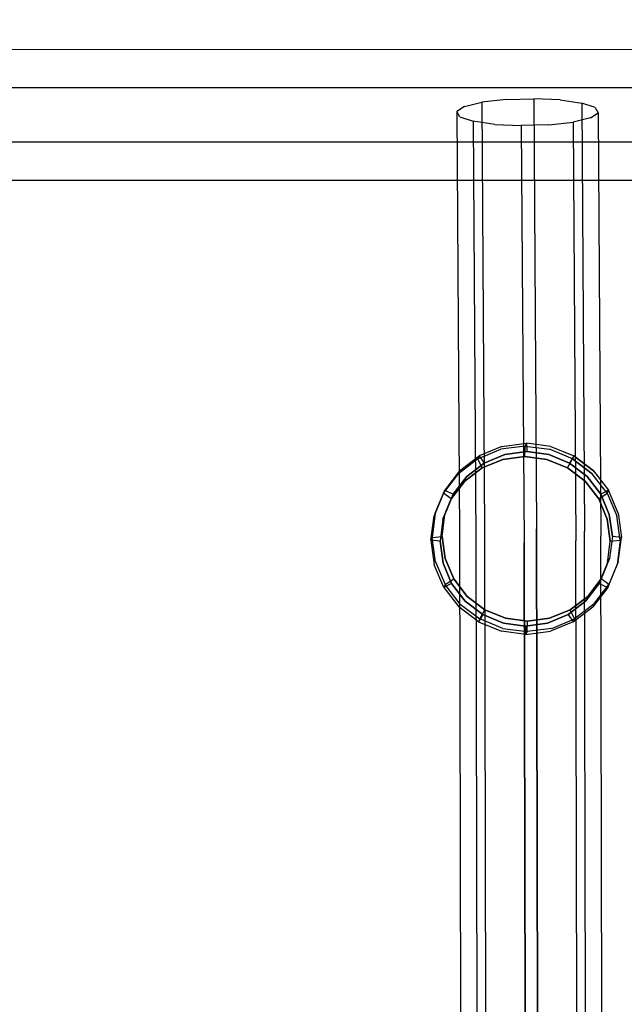
# Model space of a CAD drawing. Extents: x -3 to 311, y 2 to 302.
# Drawn here: x 11 to 14, y 290 to 295 of the extents above; entities that cross this region are included whole.
import ezdxf

# ---------------------------------------------------------------- set-up
doc = ezdxf.new("R2010")
doc.units = 0
doc.header["$LTSCALE"] = 30
doc.header["$MEASUREMENT"] = 0
for name, color, linetype in [('1', 4, 'CONTINUOUS'), ('AFUCH-3-FMPT', 4, 'CONTINUOUS'), ('AFUCH-3-STFB', 5, 'CONTINUOUS'), ('AFUCH-3-STWD', 15, 'CONTINUOUS')]:
    doc.layers.add(name, color=color, linetype=linetype)

# ---------------------------------------------------------------- blocks, each defined once
blk = doc.blocks.new('KIJIDPSB')
at = {"layer": 'AFUCH-3-FMPT'}
for points, invisible_edges in [([(-5.0905, -2.1187, 15.3612), (-5.0883, 4.3756, 15.6335), (-5.1168, 4.3693, 15.7769), (-5.1191, -2.125, 15.5046)], 4), ([(-5.1168, 4.3693, 15.7769), (-5.1191, -2.125, 15.5046), (-5.0905, -2.1313, 15.648), (-5.0883, 4.3631, 15.9202)], 1), ([(-5.007, 4.3809, 15.512), (-5.0092, -2.1134, 15.2397), (-5.0905, -2.1187, 15.3612), (-5.0883, 4.3756, 15.6335)], 1), ([(-4.8876, -2.1099, 15.1585), (-4.8853, 4.3844, 15.4307), (-5.007, 4.3809, 15.512), (-5.0092, -2.1134, 15.2397)], 4), ([(-4.7418, 4.3857, 15.4022), (-4.7441, -2.1086, 15.1299), (-4.8876, -2.1099, 15.1585), (-4.8853, 4.3844, 15.4307)], 1), ([(-4.6006, -2.1099, 15.1585), (-4.5983, 4.3844, 15.4307), (-4.7418, 4.3857, 15.4022), (-4.7441, -2.1086, 15.1299)], 4), ([(-4.5983, 4.3844, 15.4307), (-4.6006, -2.1099, 15.1585), (-4.4789, -2.1134, 15.2397), (-4.4766, 4.3809, 15.512)], 4), ([(-4.4789, -2.1134, 15.2397), (-4.4766, 4.3809, 15.512), (-4.3953, 4.3756, 15.6335), (-4.3976, -2.1187, 15.3612)], 1), ([(-4.3953, 4.3756, 15.6335), (-4.3976, -2.1187, 15.3612), (-4.3691, -2.125, 15.5046), (-4.3668, 4.3693, 15.7769)], 4), ([(-4.3691, -2.125, 15.5046), (-4.3668, 4.3693, 15.7769), (-4.3953, 4.3631, 15.9202), (-4.3976, -2.1313, 15.648)], 1), ([(-5.0905, -2.1313, 15.648), (-5.0883, 4.3631, 15.9202), (-5.007, 4.3577, 16.0418), (-5.0092, -2.1366, 15.7695)], 4), ([(-4.8876, -2.1401, 15.8507), (-5.0092, -2.1366, 15.7695), (-5.007, 4.3577, 16.0418), (-4.8853, 4.3542, 16.123)], 2), ([(-4.8876, -2.1401, 15.8507), (-4.8853, 4.3542, 16.123), (-4.7418, 4.353, 16.1515), (-4.7441, -2.1414, 15.8792)], 4), ([(-4.6006, -2.1401, 15.8507), (-4.5983, 4.3542, 16.123), (-4.7418, 4.353, 16.1515), (-4.7441, -2.1414, 15.8792)], 4), ([(-4.4789, -2.1366, 15.7695), (-4.4766, 4.3577, 16.0418), (-4.5983, 4.3542, 16.123), (-4.6006, -2.1401, 15.8507)], 1), ([(-4.3953, 4.3631, 15.9202), (-4.3976, -2.1313, 15.648), (-4.4789, -2.1366, 15.7695), (-4.4766, 4.3577, 16.0418)], 4), ([(-2.6248, 4.0915, 16.0316), (-2.6401, 4.0981, 15.8825), (-2.5113, 4.1156, 15.87), (-2.4961, 4.1091, 16.0191)], 1), ([(-2.5113, 4.1156, 15.87), (-2.5164, 4.0679, 15.8182), (-2.6323, 4.052, 15.8294), (-2.6401, 4.0981, 15.8825)], 4), ([(-2.6248, 4.0915, 16.0316), (-2.6068, 4.0412, 16.0778), (-2.491, 4.057, 16.0666), (-2.4961, 4.1091, 16.0191)], 1), ([(-2.4006, 4.0531, 15.8056), (-2.3826, 4.0992, 15.8561), (-2.5113, 4.1156, 15.87), (-2.5164, 4.0679, 15.8182)], 1), ([(-2.5113, 4.1156, 15.87), (-2.4961, 4.1091, 16.0191), (-2.3673, 4.0927, 16.0052), (-2.3826, 4.0992, 15.8561)], 4), ([(-2.491, 4.057, 16.0666), (-2.4961, 4.1091, 16.0191), (-2.3673, 4.0927, 16.0052), (-2.3751, 4.0422, 16.0541)], 4), ([(-2.76, 4.0476, 15.8926), (-2.7448, 4.0411, 16.0416), (-2.6248, 4.0915, 16.0316), (-2.6401, 4.0981, 15.8825)], 4), ([(-2.6323, 4.052, 15.8294), (-2.6401, 4.0981, 15.8825), (-2.76, 4.0476, 15.8926), (-2.7403, 4.0066, 15.8384)], 1), ([(-2.7148, 3.9958, 16.0869), (-2.7448, 4.0411, 16.0416), (-2.6248, 4.0915, 16.0316), (-2.6068, 4.0412, 16.0778)], 4), ([(-2.5164, 4.0679, 15.8182), (-2.4006, 4.0531, 15.8056), (-2.2926, 4.0086, 15.7926), (-2.6323, 4.052, 15.8294)], 4), ([(-2.6068, 4.0412, 16.0778), (-2.2671, 3.9978, 16.0411), (-2.3751, 4.0422, 16.0541), (-2.491, 4.057, 16.0666)], 1), ([(-2.2627, 4.0498, 15.8417), (-2.2926, 4.0086, 15.7926), (-2.4006, 4.0531, 15.8056), (-2.3826, 4.0992, 15.8561)], 4), ([(-2.3673, 4.0927, 16.0052), (-2.3826, 4.0992, 15.8561), (-2.2627, 4.0498, 15.8417), (-2.2474, 4.0433, 15.9907)], 1), ([(-2.3673, 4.0927, 16.0052), (-2.3751, 4.0422, 16.0541), (-2.2671, 3.9978, 16.0411), (-2.2474, 4.0433, 15.9907)], 1), ([(-2.5322, 3.9917, 15.3102), (-4.7807, 3.9774, 15.6406), (-4.7532, 3.9933, 15.7834), (-2.5181, 4.0076, 15.4549)], 9), ([(-4.7532, 3.9933, 15.7834), (-2.5181, 4.0076, 15.4549), (-2.5042, 3.9667, 15.5947), (-4.7262, 3.9523, 15.9213)], 6), ([(-2.8478, 3.9613, 16.0487), (-2.8631, 3.9678, 15.8997), (-2.76, 4.0476, 15.8926), (-2.7448, 4.0411, 16.0416)], 1), ([(-2.76, 4.0476, 15.8926), (-2.7403, 4.0066, 15.8384), (-2.833, 3.9348, 15.8448), (-2.8631, 3.9678, 15.8997)], 4), ([(-2.8478, 3.9613, 16.0487), (-2.8075, 3.9239, 16.0933), (-2.7148, 3.9958, 16.0869), (-2.7448, 4.0411, 16.0416)], 1), ([(-2.7403, 4.0066, 15.8384), (-2.1999, 3.9376, 15.78), (-2.1288, 3.8448, 15.7687), (-2.833, 3.9348, 15.8448)], 5), ([(-2.2926, 4.0086, 15.7926), (-2.6323, 4.052, 15.8294), (-2.7403, 4.0066, 15.8384), (-2.1999, 3.9376, 15.78)], 5), ([(-2.1744, 3.9268, 16.0285), (-2.7148, 3.9958, 16.0869), (-2.6068, 4.0412, 16.0778), (-2.2671, 3.9978, 16.0411)], 5), ([(-2.5322, 3.9917, 15.3102), (-0.0069, 3.9972, 15.183), (-0.0069, 4.0132, 15.3285), (-2.5181, 4.0076, 15.4549)], 11), ([(-0.0069, 4.0132, 15.3285), (-2.5181, 4.0076, 15.4549), (-2.5042, 3.9667, 15.5947), (-0.0069, 3.9722, 15.4689)], 14), ([(-2.1999, 3.9376, 15.78), (-2.1596, 3.9709, 15.8277), (-2.2627, 4.0498, 15.8417), (-2.2926, 4.0086, 15.7926)], 1), ([(-2.2671, 3.9978, 16.0411), (-2.2474, 4.0433, 15.9907), (-2.1443, 3.9644, 15.9767), (-2.1744, 3.9268, 16.0285)], 4), ([(-2.2627, 4.0498, 15.8417), (-2.2474, 4.0433, 15.9907), (-2.1443, 3.9644, 15.9767), (-2.1596, 3.9709, 15.8277)], 4), ([(-4.8046, 3.9071, 15.5145), (-2.5445, 3.9213, 15.1825), (-2.5322, 3.9917, 15.3102), (-4.7807, 3.9774, 15.6406)], 6), ([(-2.5042, 3.9667, 15.5947), (-4.7262, 3.9523, 15.9213), (-4.704, 3.8607, 16.0332), (-2.4926, 3.8751, 15.7083)], 9), ([(-2.9268, 3.8575, 16.0523), (-2.9421, 3.864, 15.9032), (-2.8631, 3.9678, 15.8997), (-2.8478, 3.9613, 16.0487)], 4), ([(-2.833, 3.9348, 15.8448), (-2.8631, 3.9678, 15.8997), (-2.9421, 3.864, 15.9032), (-2.9041, 3.8413, 15.848)], 1), ([(-2.8786, 3.8305, 16.0965), (-2.9268, 3.8575, 16.0523), (-2.8478, 3.9613, 16.0487), (-2.8075, 3.9239, 16.0933)], 4), ([(-2.8075, 3.9239, 16.0933), (-2.1033, 3.834, 16.0171), (-2.1744, 3.9268, 16.0285), (-2.7148, 3.9958, 16.0869)], 5), ([(-0.0069, 3.9269, 15.0547), (-2.5445, 3.9213, 15.1825), (-2.5322, 3.9917, 15.3102), (-0.0069, 3.9972, 15.183)], 14), ([(-2.5042, 3.9667, 15.5947), (-0.0069, 3.9722, 15.4689), (-0.0069, 3.8806, 15.583), (-2.4926, 3.8751, 15.7083)], 11), ([(-2.0806, 3.8678, 15.815), (-2.1288, 3.8448, 15.7687), (-2.1999, 3.9376, 15.78), (-2.1596, 3.9709, 15.8277)], 4), ([(-2.1443, 3.9644, 15.9767), (-2.1744, 3.9268, 16.0285), (-2.1033, 3.834, 16.0171), (-2.0653, 3.8613, 15.9641)], 1), ([(-2.1443, 3.9644, 15.9767), (-2.1596, 3.9709, 15.8277), (-2.0806, 3.8678, 15.815), (-2.0653, 3.8613, 15.9641)], 1), ([(-2.553, 3.8072, 15.0913), (-4.8212, 3.793, 15.4244), (-4.8046, 3.9071, 15.5145), (-2.5445, 3.9213, 15.1825)], 9), ([(-2.1288, 3.8448, 15.7687), (-2.833, 3.9348, 15.8448), (-2.9041, 3.8413, 15.848), (-2.084, 3.7366, 15.7594)], 5), ([(-2.0586, 3.7257, 16.0078), (-2.8786, 3.8305, 16.0965), (-2.8075, 3.9239, 16.0933), (-2.1033, 3.834, 16.0171)], 5), ([(-2.553, 3.8072, 15.0913), (-0.0069, 3.8128, 14.9631), (-0.0069, 3.9269, 15.0547), (-2.5445, 3.9213, 15.1825)], 11), ([(-4.704, 3.8607, 16.0332), (-2.4926, 3.8751, 15.7083), (-2.4852, 3.7468, 15.7782), (-4.6897, 3.7324, 16.1021)], 6), ([(-2.9765, 3.7368, 16.0521), (-2.9918, 3.7433, 15.903), (-2.9421, 3.864, 15.9032), (-2.9268, 3.8575, 16.0523)], 1), ([(-2.9421, 3.864, 15.9032), (-2.9041, 3.8413, 15.848), (-2.9488, 3.7327, 15.8479), (-2.9918, 3.7433, 15.903)], 4), ([(-2.9765, 3.7368, 16.0521), (-2.9234, 3.7219, 16.0963), (-2.8786, 3.8305, 16.0965), (-2.9268, 3.8575, 16.0523)], 1), ([(-0.0069, 3.8806, 15.583), (-2.4926, 3.8751, 15.7083), (-2.4852, 3.7468, 15.7782), (-0.0069, 3.7524, 15.6534)], 14), ([(-2.084, 3.7366, 15.7594), (-2.0309, 3.7476, 15.8047), (-2.0806, 3.8678, 15.815), (-2.1288, 3.8448, 15.7687)], 1), ([(-2.1033, 3.834, 16.0171), (-2.0653, 3.8613, 15.9641), (-2.0156, 3.741, 15.9538), (-2.0586, 3.7257, 16.0078)], 4), ([(-2.0806, 3.8678, 15.815), (-2.0653, 3.8613, 15.9641), (-2.0156, 3.741, 15.9538), (-2.0309, 3.7476, 15.8047)], 4), ([(-4.828, 3.6525, 15.384), (-2.5564, 3.6668, 15.0505), (-2.553, 3.8072, 15.0913), (-4.8212, 3.793, 15.4244)], 6), ([(-2.9041, 3.8413, 15.848), (-2.084, 3.7366, 15.7594), (-2.0688, 3.6203, 15.7527), (-2.9488, 3.7327, 15.8479)], 5), ([(-2.9234, 3.7219, 16.0963), (-2.0433, 3.6094, 16.0012), (-2.0586, 3.7257, 16.0078), (-2.8786, 3.8305, 16.0965)], 5), ([(-0.0069, 3.6723, 14.9222), (-2.5564, 3.6668, 15.0505), (-2.553, 3.8072, 15.0913), (-0.0069, 3.8128, 14.9631)], 14), ([(-2.4852, 3.7468, 15.7782), (-4.6897, 3.7324, 16.1021), (-4.6857, 3.587, 16.1175), (-2.483, 3.6014, 15.794)], 9), ([(-2.483, 3.6014, 15.794), (-2.4852, 3.7468, 15.7782), (-0.0069, 3.7524, 15.6534), (-0.0069, 3.6069, 15.6694)], 7), ([(-2.014, 3.6183, 15.7973), (-2.0688, 3.6203, 15.7527), (-2.084, 3.7366, 15.7594), (-2.0309, 3.7476, 15.8047)], 4), ([(-2.0156, 3.741, 15.9538), (-2.0309, 3.7476, 15.8047), (-2.014, 3.6183, 15.7973), (-1.9987, 3.6118, 15.9464)], 1), ([(-3.0087, 3.6139, 15.8991), (-2.9935, 3.6074, 16.0482), (-2.9765, 3.7368, 16.0521), (-2.9918, 3.7433, 15.903)], 4), ([(-2.9488, 3.7327, 15.8479), (-2.9918, 3.7433, 15.903), (-3.0087, 3.6139, 15.8991), (-2.9641, 3.6163, 15.8444)], 1), ([(-2.9386, 3.6054, 16.0928), (-2.9935, 3.6074, 16.0482), (-2.9765, 3.7368, 16.0521), (-2.9234, 3.7219, 16.0963)], 4), ([(-2.0688, 3.6203, 15.7527), (-2.9488, 3.7327, 15.8479), (-2.9641, 3.6163, 15.8444), (-2.084, 3.5039, 15.7492)], 5), ([(-2.0586, 3.493, 15.9977), (-2.9386, 3.6054, 16.0928), (-2.9234, 3.7219, 16.0963), (-2.0433, 3.6094, 16.0012)], 5), ([(-2.0156, 3.741, 15.9538), (-2.0586, 3.7257, 16.0078), (-2.0433, 3.6094, 16.0012), (-1.9987, 3.6118, 15.9464)], 1), ([(-2.5542, 3.5213, 15.0663), (-4.824, 3.5071, 15.3994), (-4.828, 3.6525, 15.384), (-2.5564, 3.6668, 15.0505)], 9), ([(-0.0069, 3.5268, 14.9381), (-2.5542, 3.5213, 15.0663), (-2.5564, 3.6668, 15.0505), (-0.0069, 3.6723, 14.9222)], 11), ([(-4.6857, 3.587, 16.1175), (-2.483, 3.6014, 15.794), (-2.4864, 3.4609, 15.7532), (-4.6925, 3.4465, 16.077)], 6), ([(-3.0087, 3.6139, 15.8991), (-2.9641, 3.6163, 15.8444), (-2.9488, 3.5, 15.8377), (-2.9918, 3.4847, 15.8918)], 4), ([(-2.9765, 3.4782, 16.0408), (-2.9918, 3.4847, 15.8918), (-3.0087, 3.6139, 15.8991), (-2.9935, 3.6074, 16.0482)], 1), ([(-2.9765, 3.4782, 16.0408), (-2.9234, 3.4892, 16.0862), (-2.9386, 3.6054, 16.0928), (-2.9935, 3.6074, 16.0482)], 1), ([(-2.9641, 3.6163, 15.8444), (-2.084, 3.5039, 15.7492), (-2.1288, 3.3952, 15.749), (-2.9488, 3.5, 15.8377)], 5), ([(-2.9234, 3.4892, 16.0862), (-2.1033, 3.3844, 15.9975), (-2.0586, 3.493, 15.9977), (-2.9386, 3.6054, 16.0928)], 5), ([(-2.483, 3.6014, 15.794), (-0.0069, 3.6069, 15.6694), (-0.0069, 3.4664, 15.6284), (-2.4864, 3.4609, 15.7532)], 14), ([(-2.084, 3.5039, 15.7492), (-2.0309, 3.489, 15.7934), (-2.014, 3.6183, 15.7973), (-2.0688, 3.6203, 15.7527)], 1), ([(-2.0433, 3.6094, 16.0012), (-1.9987, 3.6118, 15.9464), (-2.0156, 3.4825, 15.9425), (-2.0586, 3.493, 15.9977)], 4), ([(-2.014, 3.6183, 15.7973), (-1.9987, 3.6118, 15.9464), (-2.0156, 3.4825, 15.9425), (-2.0309, 3.489, 15.7934)], 4), ([(-4.8098, 3.3788, 15.4683), (-2.5468, 3.393, 15.1363), (-2.5542, 3.5213, 15.0663), (-4.824, 3.5071, 15.3994)], 6), ([(-2.9488, 3.5, 15.8377), (-2.9918, 3.4847, 15.8918), (-2.9421, 3.3644, 15.8814), (-2.9041, 3.3918, 15.8284)], 1), ([(-2.9421, 3.3644, 15.8814), (-2.9268, 3.3579, 16.0305), (-2.9765, 3.4782, 16.0408), (-2.9918, 3.4847, 15.8918)], 4), ([(-2.8786, 3.3809, 16.0769), (-2.9268, 3.3579, 16.0305), (-2.9765, 3.4782, 16.0408), (-2.9234, 3.4892, 16.0862)], 4), ([(-2.1288, 3.3952, 15.749), (-2.9488, 3.5, 15.8377), (-2.9041, 3.3918, 15.8284), (-2.1999, 3.3018, 15.7523)], 5), ([(-2.1744, 3.291, 16.0007), (-2.8786, 3.3809, 16.0769), (-2.9234, 3.4892, 16.0862), (-2.1033, 3.3844, 15.9975)], 5), ([(-2.5468, 3.393, 15.1363), (-0.0069, 3.3986, 15.0085), (-0.0069, 3.5268, 14.9381), (-2.5542, 3.5213, 15.0663)], 14), ([(-2.0806, 3.3683, 15.7932), (-2.1288, 3.3952, 15.749), (-2.084, 3.5039, 15.7492), (-2.0309, 3.489, 15.7934)], 4), ([(-2.0156, 3.4825, 15.9425), (-2.0586, 3.493, 15.9977), (-2.1033, 3.3844, 15.9975), (-2.0653, 3.3618, 15.9423)], 1), ([(-2.0156, 3.4825, 15.9425), (-2.0309, 3.489, 15.7934), (-2.0806, 3.3683, 15.7932), (-2.0653, 3.3618, 15.9423)], 1), ([(-2.4864, 3.4609, 15.7532), (-4.6925, 3.4465, 16.077), (-4.7091, 3.3324, 15.9869), (-2.4949, 3.3468, 15.662)], 9), ([(-0.0069, 3.4664, 15.6284), (-2.4864, 3.4609, 15.7532), (-2.4949, 3.3468, 15.662), (-0.0069, 3.3523, 15.5368)], 11), ([(-2.5353, 3.3015, 15.2498), (-4.7875, 3.2872, 15.5802), (-4.8098, 3.3788, 15.4683), (-2.5468, 3.393, 15.1363)], 9), ([(-2.9421, 3.3644, 15.8814), (-2.9041, 3.3918, 15.8284), (-2.833, 3.299, 15.8171), (-2.8631, 3.2613, 15.8688)], 4), ([(-2.8478, 3.2548, 16.0179), (-2.8075, 3.2881, 16.0655), (-2.8786, 3.3809, 16.0769), (-2.9268, 3.3579, 16.0305)], 1), ([(-2.9041, 3.3918, 15.8284), (-2.1999, 3.3018, 15.7523), (-2.2926, 3.23, 15.7586), (-2.833, 3.299, 15.8171)], 5), ([(-2.8075, 3.2881, 16.0655), (-2.2671, 3.2191, 16.0071), (-2.1744, 3.291, 16.0007), (-2.8786, 3.3809, 16.0769)], 5), ([(-0.0069, 3.307, 15.1226), (-2.5353, 3.3015, 15.2498), (-2.5468, 3.393, 15.1363), (-0.0069, 3.3986, 15.0085)], 11), ([(-2.1999, 3.3018, 15.7523), (-2.1596, 3.2645, 15.7968), (-2.0806, 3.3683, 15.7932), (-2.1288, 3.3952, 15.749)], 1), ([(-2.1033, 3.3844, 15.9975), (-2.0653, 3.3618, 15.9423), (-2.1443, 3.258, 15.9459), (-2.1744, 3.291, 16.0007)], 4), ([(-4.7091, 3.3324, 15.9869), (-2.4949, 3.3468, 15.662), (-2.5072, 3.2764, 15.5343), (-4.733, 3.2621, 15.8609)], 6), ([(-2.8478, 3.2548, 16.0179), (-2.8631, 3.2613, 15.8688), (-2.9421, 3.3644, 15.8814), (-2.9268, 3.3579, 16.0305)], 1), ([(-2.4949, 3.3468, 15.662), (-0.0069, 3.3523, 15.5368), (-0.0069, 3.282, 15.4085), (-2.5072, 3.2764, 15.5343)], 14), ([(-2.0806, 3.3683, 15.7932), (-2.0653, 3.3618, 15.9423), (-2.1443, 3.258, 15.9459), (-2.1596, 3.2645, 15.7968)], 4), ([(-4.7605, 3.2462, 15.7181), (-2.5213, 3.2605, 15.3896), (-2.5353, 3.3015, 15.2498), (-4.7875, 3.2872, 15.5802)], 6), ([(-2.5072, 3.2764, 15.5343), (-4.733, 3.2621, 15.8609), (-4.7605, 3.2462, 15.7181), (-2.5213, 3.2605, 15.3896)], 9), ([(-2.833, 3.299, 15.8171), (-2.8631, 3.2613, 15.8688), (-2.76, 3.1824, 15.8548), (-2.7403, 3.228, 15.8044)], 1), ([(-2.7148, 3.2171, 16.0529), (-2.7448, 3.1759, 16.0039), (-2.8478, 3.2548, 16.0179), (-2.8075, 3.2881, 16.0655)], 4), ([(-2.2926, 3.23, 15.7586), (-2.833, 3.299, 15.8171), (-2.7403, 3.228, 15.8044), (-2.4006, 3.1846, 15.7677)], 5), ([(-2.3751, 3.1737, 16.0162), (-2.7148, 3.2171, 16.0529), (-2.8075, 3.2881, 16.0655), (-2.2671, 3.2191, 16.0071)], 5), ([(-2.5213, 3.2605, 15.3896), (-0.0069, 3.266, 15.2631), (-0.0069, 3.307, 15.1226), (-2.5353, 3.3015, 15.2498)], 14), ([(-0.0069, 3.282, 15.4085), (-2.5072, 3.2764, 15.5343), (-2.5213, 3.2605, 15.3896), (-0.0069, 3.266, 15.2631)], 11), ([(-2.2627, 3.1846, 15.8039), (-2.2926, 3.23, 15.7586), (-2.1999, 3.3018, 15.7523), (-2.1596, 3.2645, 15.7968)], 4), ([(-2.1443, 3.258, 15.9459), (-2.1744, 3.291, 16.0007), (-2.2671, 3.2191, 16.0071), (-2.2474, 3.1781, 15.953)], 1), ([(-2.76, 3.1824, 15.8548), (-2.7448, 3.1759, 16.0039), (-2.8478, 3.2548, 16.0179), (-2.8631, 3.2613, 15.8688)], 4), ([(-2.76, 3.1824, 15.8548), (-2.7403, 3.228, 15.8044), (-2.6323, 3.1835, 15.7914), (-2.6401, 3.133, 15.8403)], 4), ([(-2.7403, 3.228, 15.8044), (-2.4006, 3.1846, 15.7677), (-2.5164, 3.1687, 15.7789), (-2.6323, 3.1835, 15.7914)], 1), ([(-2.4006, 3.1846, 15.7677), (-2.3826, 3.1342, 15.814), (-2.2627, 3.1846, 15.8039), (-2.2926, 3.23, 15.7586)], 1), ([(-2.1443, 3.258, 15.9459), (-2.1596, 3.2645, 15.7968), (-2.2627, 3.1846, 15.8039), (-2.2474, 3.1781, 15.953)], 1), ([(-2.6248, 3.1265, 15.9894), (-2.6401, 3.133, 15.8403), (-2.76, 3.1824, 15.8548), (-2.7448, 3.1759, 16.0039)], 1), ([(-2.6248, 3.1265, 15.9894), (-2.6068, 3.1727, 16.0399), (-2.7148, 3.2171, 16.0529), (-2.7448, 3.1759, 16.0039)], 1), ([(-2.6068, 3.1727, 16.0399), (-2.491, 3.1579, 16.0274), (-2.3751, 3.1737, 16.0162), (-2.7148, 3.2171, 16.0529)], 4), ([(-2.6323, 3.1835, 15.7914), (-2.6401, 3.133, 15.8403), (-2.5113, 3.1166, 15.8264), (-2.5164, 3.1687, 15.7789)], 1), ([(-2.491, 3.1579, 16.0274), (-2.4961, 3.1101, 15.9755), (-2.6248, 3.1265, 15.9894), (-2.6068, 3.1727, 16.0399)], 4), ([(-2.5113, 3.1166, 15.8264), (-2.5164, 3.1687, 15.7789), (-2.4006, 3.1846, 15.7677), (-2.3826, 3.1342, 15.814)], 4), ([(-2.3673, 3.1277, 15.9631), (-2.3751, 3.1737, 16.0162), (-2.491, 3.1579, 16.0274), (-2.4961, 3.1101, 15.9755)], 1), ([(-2.2627, 3.1846, 15.8039), (-2.2474, 3.1781, 15.953), (-2.3673, 3.1277, 15.9631), (-2.3826, 3.1342, 15.814)], 4), ([(-2.2671, 3.2191, 16.0071), (-2.2474, 3.1781, 15.953), (-2.3673, 3.1277, 15.9631), (-2.3751, 3.1737, 16.0162)], 4), ([(-2.5113, 3.1166, 15.8264), (-2.4961, 3.1101, 15.9755), (-2.6248, 3.1265, 15.9894), (-2.6401, 3.133, 15.8403)], 4), ([(-2.3673, 3.1277, 15.9631), (-2.3826, 3.1342, 15.814), (-2.5113, 3.1166, 15.8264), (-2.4961, 3.1101, 15.9755)], 1)]:
    blk.add_3dface(points, dxfattribs=dict(at, invisible_edges=invisible_edges))
at = {"layer": 'AFUCH-3-STFB'}
for points, invisible_edges in [([(-1.5862, 10.0983, 16.7687), (-1.5862, 10.0983, 16.7687), (-3.104, 3.1807, 16.5371), (-4.2819, 10.011, 17.0389)], 6), ([(-3.104, 3.1807, 16.5371), (-3.104, 3.1807, 16.5371), (-1.5862, 10.0983, 16.7687), (0, 3.1897, 16.3655)], 15), ([(0, 10.1085, 16.7281), (0, 10.1085, 16.7281), (0, 3.1897, 16.3655), (-1.5862, 10.0983, 16.7687)], 6), ([(-4.2819, 10.011, 17.0389), (-4.2819, 10.011, 17.0389), (-5.3653, 3.1602, 16.9291), (-6.0173, 9.8175, 17.3997)], 6), ([(-5.3653, 3.1602, 16.9291), (-5.3653, 3.1602, 16.9291), (-4.2819, 10.011, 17.0389), (-3.104, 3.1807, 16.5371)], 15), ([(-4.2588, 5.7824, 18.1071), (-4.2588, 5.7824, 18.1071), (-6.5827, 5.7692, 18.3591), (-6.5729, 3.6835, 18.3239)], 15), ([(-6.5729, 3.6835, 18.3239), (-6.5729, 3.6835, 18.3239), (-4.2525, 3.6967, 18.0723), (-4.2588, 5.7824, 18.1071)], 15), ([(-1.9256, 5.7899, 17.9637), (-1.9256, 5.7899, 17.9637), (-4.2588, 5.7824, 18.1071), (-4.2525, 3.6967, 18.0723)], 15), ([(-4.2525, 3.6967, 18.0723), (-4.2525, 3.6967, 18.0723), (-1.9228, 3.7042, 17.929), (-1.9256, 5.7899, 17.9637)], 15), ([(0.0006, 5.7918, 17.9272), (0.0006, 5.7918, 17.9272), (-1.9256, 5.7899, 17.9637), (-1.9228, 3.7042, 17.929)], 15), ([(-1.9228, 3.7042, 17.929), (-1.9228, 3.7042, 17.929), (0.0006, 3.1111, 17.8644), (0.0006, 5.7918, 17.9272)], 15), ([(-4.2525, 3.6967, 18.0723), (-4.2525, 3.6967, 18.0723), (-6.5729, 3.6835, 18.3239), (-8.1071, 0.0804, 18.2749)], 15), ([(-8.1071, 0.0804, 18.2749), (-8.1071, 0.0804, 18.2749), (-4.2258, 0.8585, 17.8761), (-4.2525, 3.6967, 18.0723)], 15), ([(-1.9228, 3.7042, 17.929), (-1.9228, 3.7042, 17.929), (-4.2525, 3.6967, 18.0723), (-4.2258, 0.8585, 17.8761)], 15), ([(-4.2258, 0.8585, 17.8761), (-4.2258, 0.8585, 17.8761), (-1.9107, 0.8659, 17.7348), (-1.9228, 3.7042, 17.929)], 15), ([(0.0006, 3.1111, 17.8644), (0.0006, 3.1111, 17.8644), (-1.9228, 3.7042, 17.929), (-1.9107, 0.8659, 17.7348)], 15), ([(-3.104, 3.1807, 16.5371), (-3.104, 3.1807, 16.5371), (-3.7116, -5.4347, 16.188), (-5.3653, 3.1602, 16.9291)], 15), ([(-3.7116, -5.4347, 16.188), (-3.7116, -5.4347, 16.188), (-3.104, 3.1807, 16.5371), (-1.8099, -5.6039, 15.9674)], 6), ([(0, 3.1897, 16.3655), (0, 3.1897, 16.3655), (-1.8099, -5.6039, 15.9674), (-3.104, 3.1807, 16.5371)], 15), ([(-1.8099, -5.6039, 15.9674), (-1.8099, -5.6039, 15.9674), (0, 3.1897, 16.3655), (0, -5.6472, 15.9024)], 6), ([(-5.6054, -4.9526, 16.6322), (-5.6054, -4.9526, 16.6322), (-5.3653, 3.1602, 16.9291), (-4.465, -5.3031, 16.3305)], 6), ([(-4.465, -5.3031, 16.3305), (-4.465, -5.3031, 16.3305), (-5.3653, 3.1602, 16.9291), (-3.7116, -5.4347, 16.188)], 6), ([(-1.9107, 0.8659, 17.7348), (-1.9107, 0.8659, 17.7348), (0.0006, 0.8678, 17.6989), (0.0006, 3.1111, 17.8644)], 15)]:
    blk.add_3dface(points, dxfattribs=dict(at, invisible_edges=invisible_edges))
at = {"layer": 'AFUCH-3-STWD'}
for points, invisible_edges in [([(-2.9294, 10.4644, 16.4857), (-1.4968, 10.5097, 16.3843), (-1.957, -6.0128, 15.555)], 10), ([(-1.957, -6.0128, 15.555), (-1.4968, 10.5097, 16.3843), (-1.3157, -6.0622, 15.5126)], 3), ([(-0.0006, 10.5241, 16.3519), (0.2492, -6.1015, 15.479), (-1.4968, 10.5097, 16.3843)], 3), ([(-1.3157, -6.0622, 15.5126), (-1.4968, 10.5097, 16.3843), (0.2492, -6.1015, 15.479)], 3), ([(-2.9294, 10.4644, 16.4857), (-2.95, -5.896, 15.6559), (-4.2865, 10.39, 16.6524)], 3), ([(-3.6939, 10.404, 16.9731), (-2.6629, -5.9498, 16.0244), (-2.3913, 10.463, 16.8414)], 3), ([(-2.95, -5.896, 15.6559), (-2.9294, 10.4644, 16.4857), (-1.957, -6.0128, 15.555)], 3), ([(-1.6315, -6.059, 15.9319), (-2.3913, 10.463, 16.8414), (-2.6629, -5.9498, 16.0244)], 3), ([(-2.3913, 10.463, 16.8414), (-1.6315, -6.059, 15.9319), (-0.7476, 10.5005, 16.7578)], 3), ([(-0.5965, -6.1153, 15.8847), (-0.7476, 10.5005, 16.7578), (-1.6315, -6.059, 15.9319)], 3), ([(-0.7476, 10.5005, 16.7578), (-0.5965, -6.1153, 15.8847), (0.8232, 10.4995, 16.7597)], 3), ([(0.4915, -6.118, 15.8824), (0.8232, 10.4995, 16.7597), (-0.5965, -6.1153, 15.8847)], 3), ([(-4.9721, 10.3132, 17.1762), (-3.6627, -5.7878, 16.1628), (-3.6939, 10.404, 16.9731)], 3), ([(-2.6629, -5.9498, 16.0244), (-3.6939, 10.404, 16.9731), (-3.6627, -5.7878, 16.1628)], 3), ([(-4.2865, 10.39, 16.6524), (-3.9473, -5.7247, 15.806), (-5.3363, 10.306, 16.842)], 3), ([(-3.9473, -5.7247, 15.806), (-4.2865, 10.39, 16.6524), (-2.95, -5.896, 15.6559)], 3), ([(-5.3363, 10.306, 16.842), (-4.8259, -5.5205, 15.9877), (-6.3245, 10.1978, 17.0875)], 3), ([(-5.9442, 10.2147, 17.3969), (-4.5031, -5.6009, 16.3239), (-4.9721, 10.3132, 17.1762)], 3), ([(-4.8259, -5.5205, 15.9877), (-5.3363, 10.306, 16.842), (-3.9473, -5.7247, 15.806)], 3), ([(-3.6627, -5.7878, 16.1628), (-4.9721, 10.3132, 17.1762), (-4.5031, -5.6009, 16.3239)], 3), ([(-4.8259, -5.5205, 15.9877), (-5.6351, -5.2772, 16.2084), (-6.3245, 10.1978, 17.0875)], 10), ([(-4.5031, -5.6009, 16.3239), (-5.9442, 10.2147, 17.3969), (-5.3309, -5.3597, 16.5343)], 3)]:
    blk.add_3dface(points, dxfattribs=dict(at, invisible_edges=invisible_edges))

msp = doc.modelspace()

# ---------------------------------------------------------------- block references
at = {"layer": '1', "rotation": 270}
msp.add_blockref('KIJIDPSB', (9.9043, 289.5353), dxfattribs=at)

doc.saveas('drawing.dxf')
